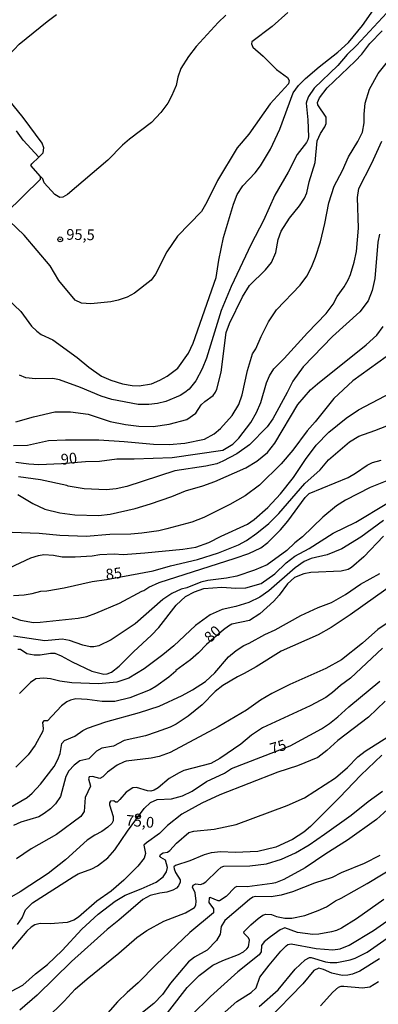
# Model space of a CAD drawing. Units: millimetres. Extents: x 178305 to 180723, y 1668731 to 1671509.
# Drawn here: x 178433 to 178517, y 1670470 to 1670700 of the extents above; entities that cross this region are included whole.
import ezdxf
from ezdxf.enums import TextEntityAlignment as Align

# ---------------------------------------------------------------- set-up
doc = ezdxf.new("R2010")
doc.units = ezdxf.units.MM
doc.header["$MEASUREMENT"] = 0
for name, color, linetype in [('IMAGEM', 7, 'Continuous'), ('V-CURVA_DE_NIVEL', 4, 'Continuous'), ('V-CURVA_MESTRA', 1, 'Continuous'), ('V-PONTO_DE_APARELHO', 4, 'Continuous'), ('V-TEXTO_DE_ALTIMETRIA', 2, 'Continuous')]:
    doc.layers.add(name, color=color, linetype=linetype)
picture_1 = doc.add_image_def('image1.jpg', size_in_pixel=(4028, 4629))

# ---------------------------------------------------------------- blocks, each defined once
blk = doc.blocks.new('805')
at = {"color": 0, "linetype": 'ByBlock', "lineweight": -2}
for radius in [0.562, 0.0806]:
    blk.add_circle((0, 0), radius, dxfattribs=at)

msp = doc.modelspace()

# ---------------------------------------------------------------- linework, layer by layer
at = {"layer": 'V-CURVA_DE_NIVEL'}
for points in [[(178523.1, 1670705.64), (178512.02, 1670693.63), (178509.84, 1670691.52), (178507.63, 1670688.9), (178502.14, 1670683.62), (178500.83, 1670681.71), (178500.4, 1670680.72), (178500.31, 1670680.12), (178500.7, 1670676.25), (178500.81, 1670672.29), (178500.66, 1670671.6), (178500.38, 1670671), (178498.2, 1670668.16), (178496.05, 1670664.07), (178492.95, 1670658.69), (178490.33, 1670652.79), (178487.47, 1670647.2), (178482.8, 1670637.39), (178480.43, 1670631.79), (178477.03, 1670620.65), (178476.06, 1670618.15), (178474.56, 1670615.35), (178473.01, 1670613.41), (178472, 1670612.59), (178470.88, 1670611.95), (178467.52, 1670610.51), (178465.59, 1670610.03), (178463.61, 1670609.82), (178461.11, 1670609.86), (178455, 1670611.02), (178452.5, 1670611.75), (178447.68, 1670613.82), (178442.73, 1670615.58), (178441.19, 1670615.87), (178437.18, 1670615.84), (178434.95, 1670616.06), (178433.44, 1670616.68)], [(178449.64, 1670618.53), (178452.55, 1670616.47), (178454.7, 1670615.5), (178457.45, 1670614.64), (178459.69, 1670614.23), (178461.37, 1670614.19), (178464.21, 1670614.68), (178466.15, 1670615.5), (178467.87, 1670616.47), (178470.36, 1670618.32), (178472.84, 1670621.81), (178473.93, 1670624.13), (178479.27, 1670639.45), (178479.91, 1670643.52), (178481.03, 1670648.83), (178483.31, 1670656.58), (178484.22, 1670658.86), (178485.51, 1670660.88), (178488.37, 1670663.89), (178489.62, 1670665.49), (178491.96, 1670669.42), (178494.12, 1670674.1), (178497.24, 1670682.57), (178498.53, 1670684.25), (178500.1, 1670685.86), (178503.28, 1670688.64), (178507.67, 1670692.04), (178510.12, 1670694.3), (178513.4, 1670698.3), (178516.54, 1670702.68)], [(178437.93, 1670667.55), (178438.94, 1670668.52), (178439.09, 1670669.75), (178438.69, 1670670.84), (178434.3, 1670676.76), (178428.94, 1670683.43), (178427.52, 1670685.46), (178427.26, 1670686.1), (178427.58, 1670687.14), (178429.88, 1670690.15), (178433.33, 1670693.93), (178439.87, 1670699.22), (178442.09, 1670700.84)], [(178481.55, 1670700.67), (178479.8, 1670698.95), (178474.64, 1670693.33), (178472.81, 1670691.03), (178471.09, 1670688.25), (178470.38, 1670686.19), (178469.93, 1670684.25), (178468.9, 1670681.8), (178468.04, 1670680.14), (178466.38, 1670677.95), (178464.18, 1670675.64), (178459.06, 1670671.75), (178457.45, 1670670.33), (178454.07, 1670666.86), (178444.63, 1670658.81), (178443.51, 1670658.17), (178442.86, 1670658.1), (178441.7, 1670658.86), (178439.22, 1670661.57), (178438.84, 1670662.45), (178438.61, 1670662.69), (178438.32, 1670663.02)], [(178432.62, 1670605.77), (178436.68, 1670606.96), (178441.7, 1670608.08), (178445.36, 1670608.1), (178449.41, 1670607.58), (178454.61, 1670605.86), (178458.14, 1670605.17), (178461.24, 1670604.78), (178464.6, 1670604.65), (178468.3, 1670605.21), (178472.47, 1670606.33), (178474.59, 1670607.83), (178475.83, 1670609.76), (178476.65, 1670610.55), (178478.58, 1670611.95), (178479.14, 1670612.68), (178479.44, 1670613.37), (178480.43, 1670617.33), (178481.63, 1670626.63), (178482.39, 1670628.71), (178485.44, 1670634.97), (178487.03, 1670637.58), (178490.82, 1670641.28), (178492.18, 1670642.98), (178493.17, 1670645.26), (178493.73, 1670648.36), (178494.46, 1670650.25), (178496.42, 1670653.27), (178498.72, 1670656.15), (178499.9, 1670658), (178500.4, 1670659.21), (178500.96, 1670661.79), (178502.36, 1670666.26), (178502.85, 1670671.36), (178503.65, 1670673.06), (178504.64, 1670674.63), (178504.92, 1670675.43), (178504.94, 1670676.89), (178503.04, 1670679.73), (178502.89, 1670680.33), (178503.37, 1670681.35), (178505.2, 1670683.69), (178511.7, 1670689.93), (178513.23, 1670691.57), (178515.16, 1670694.06), (178517.98, 1670697.05)], [(178432.06, 1670600.22), (178435.33, 1670600.33), (178440.2, 1670601.41), (178444.15, 1670601.56), (178451.94, 1670601.58), (178457.88, 1670601.21), (178464.68, 1670600.57), (178468.3, 1670600.52), (178471.96, 1670600.82), (178476.56, 1670601.77), (178478.84, 1670602.96), (178480.32, 1670604.25), (178483.01, 1670607.26), (178484.58, 1670609.8), (178485.38, 1670612.04), (178486.6, 1670617.72), (178487.79, 1670621.68), (178488.52, 1670622.84), (178489.77, 1670625.68), (178491.53, 1670629.08), (178493.38, 1670631.92), (178498.85, 1670637.64), (178500.4, 1670639.8), (178501.49, 1670641.86), (178502.46, 1670644.23), (178503.61, 1670647.8), (178504.66, 1670652.08), (178505.56, 1670656.92), (178506.79, 1670660.75), (178508.75, 1670664.41), (178510.19, 1670667.59), (178512.34, 1670671.21), (178513.42, 1670673.41), (178513.82, 1670675.52), (178513.82, 1670677.54), (178514.06, 1670680.14), (178515.03, 1670683.39), (178517.05, 1670687.09), (178521.33, 1670692.41)], [(178517.35, 1670649.57), (178516.97, 1670647.71), (178516.28, 1670639.19), (178515.68, 1670636.4), (178514.71, 1670634.03), (178512.8, 1670631.47), (178506.45, 1670625.66), (178499.56, 1670618.6), (178497.17, 1670615.28), (178495.88, 1670612.6), (178492.48, 1670606.46), (178491.15, 1670604.59), (178487.07, 1670600.41), (178484.15, 1670598.31), (178480.86, 1670596.56), (178479.44, 1670596), (178476.9, 1670595.4), (178469.67, 1670594.33), (178458.49, 1670590.71), (178455.95, 1670590.15), (178453.62, 1670589.89), (178448.5, 1670590.13), (178444.76, 1670590.73), (178444.48, 1670590.93), (178438.34, 1670592.22), (178433.22, 1670592.95)], [(178428.94, 1670636.1), (178433.72, 1670631.49), (178436.25, 1670628.09), (178437.48, 1670626.9), (178438.52, 1670626.17), (178441.21, 1670624.9), (178446.91, 1670620.81), (178449.64, 1670618.53)], [(178433.07, 1670588.8), (178436.54, 1670586.73), (178439.33, 1670585.37), (178442.86, 1670584.51), (178446.31, 1670584.04), (178451.86, 1670583.95), (178454.57, 1670584.24), (178460.38, 1670585.59), (178463.95, 1670586.62), (178468.99, 1670588.34), (178472.13, 1670589.7), (178476.22, 1670590.86), (178479.01, 1670591.87), (178486.2, 1670595.01), (178488.74, 1670596.57), (178491.28, 1670598.65), (178492.98, 1670600.76), (178498.33, 1670609.8), (178501.32, 1670613.24), (178502.89, 1670614.66), (178514.3, 1670623.78), (178516.73, 1670626.04), (178518.26, 1670628.04)], [(178518.91, 1670620.97), (178511.18, 1670615.33), (178506.7, 1670611.22), (178502.4, 1670605.8), (178500.48, 1670603.71), (178497.19, 1670599.13), (178494.42, 1670595.98), (178489.43, 1670590.99), (178486.05, 1670588.49), (178482.46, 1670586.45), (178476.43, 1670583.46), (178473.63, 1670582.38), (178467.82, 1670580.77), (178465.93, 1670580.34), (178461.97, 1670579.78), (178459.43, 1670579.56), (178454.53, 1670579.52), (178449.02, 1670579.05), (178442.82, 1670579.24), (178438, 1670579.72), (178431.76, 1670579.99)], [(178509.63, 1670606.66), (178512.45, 1670608.55), (178521.79, 1670613.5)], [(178431.07, 1670571.71), (178436.06, 1670574.03), (178437.87, 1670574.62), (178439.12, 1670574.85), (178441.4, 1670574.68), (178443.42, 1670574.31), (178446.39, 1670574.27), (178450.35, 1670574.53), (178452.2, 1670574.85), (178455.52, 1670574.96), (178457.58, 1670574.85), (178462.7, 1670575.17), (178471.53, 1670576.08), (178474.58, 1670576.55), (178477.55, 1670577.58), (178480.43, 1670579.07), (178486.64, 1670581.91), (178488.16, 1670583.01), (178491.32, 1670585.78), (178494.33, 1670588.97), (178497.32, 1670592.76), (178500.14, 1670596.98), (178502.64, 1670600.33), (178505.58, 1670603.37), (178509.63, 1670606.66)], [(178431.5, 1670560.28), (178433.65, 1670559.51), (178436.67, 1670558.95), (178438.22, 1670558.99), (178447.12, 1670559.94), (178449.15, 1670560.37), (178451.26, 1670561.1), (178456.72, 1670563.45), (178461.93, 1670566.29), (178462.4, 1670566.42), (178463.56, 1670567.21), (178465.99, 1670568.29), (178483.75, 1670573.95), (178486.93, 1670575.09), (178489.73, 1670576.4), (178491.36, 1670577.63), (178494.31, 1670580.58), (178496.01, 1670582.6), (178500.01, 1670588.15), (178501.02, 1670589.05), (178510.06, 1670592.82), (178511.78, 1670593.77), (178514.52, 1670595.7), (178515.77, 1670596.26), (178517.79, 1670596.82)], [(178519.85, 1670592.3), (178515.21, 1670590.45), (178509.44, 1670587.46), (178507.39, 1670586.17), (178504.16, 1670583.55), (178499.41, 1670578.92), (178497.62, 1670577.56), (178495.75, 1670575.78), (178491.15, 1670572.42), (178488.22, 1670571.17), (178484.13, 1670569.8), (178481.68, 1670569.28), (178477.38, 1670568.76), (178475.74, 1670568.38), (178472.43, 1670567.06), (178471.14, 1670566.74), (178468.94, 1670565.73), (178466.85, 1670564.29), (178460.42, 1670558.65), (178454.78, 1670554.93), (178451.9, 1670553.49), (178450.78, 1670553.25), (178449.92, 1670553.29), (178448.24, 1670553.66), (178445.1, 1670554.78), (178443.42, 1670555.08), (178439.38, 1670554.65), (178432.06, 1670555.79)], [(178433.01, 1670552.75), (178433.65, 1670552.69), (178435.16, 1670551.68), (178436.88, 1670551.44), (178438.22, 1670551.44), (178440.63, 1670551.81), (178441.65, 1670551.76), (178443.12, 1670551.18), (178445.7, 1670549.74), (178450.27, 1670547.63), (178453.11, 1670546.86), (178453.84, 1670546.94), (178454.87, 1670547.33), (178456.7, 1670548.75), (178460.05, 1670552.13), (178464.25, 1670556.01), (178465.91, 1670557.81), (178469.93, 1670563.02), (178472.14, 1670565.02), (178474.26, 1670566.12), (178476.39, 1670566.87), (178480.61, 1670567.21), (178483.92, 1670567), (178486.24, 1670567.04), (178489.77, 1670568.07), (178493, 1670570.33), (178495.6, 1670572.85), (178497.66, 1670574.42), (178500.96, 1670576.23), (178506.6, 1670579.8), (178511.85, 1670582.4), (178519.1, 1670586.73)], [(178518.35, 1670582.77), (178513.01, 1670578.83), (178508.62, 1670576.16), (178505.14, 1670574.74), (178501.43, 1670573.86), (178499.8, 1670573.2), (178497.75, 1670571.73), (178491.55, 1670566.33), (178489.45, 1670564.85), (178486.93, 1670563.62), (178483.92, 1670562.69), (178480.69, 1670561.99), (178477.93, 1670560.76), (178474.45, 1670558.28), (178469.43, 1670553.51), (178466.88, 1670551.4), (178462.53, 1670548.13), (178458.92, 1670545.98), (178456.16, 1670545.01), (178451.86, 1670544.6), (178445.62, 1670544.84), (178442.82, 1670545.26), (178440.63, 1670545.82), (178439.08, 1670545.98), (178437.27, 1670545.78), (178436.04, 1670544.96), (178433.44, 1670542.38)], [(178426.81, 1670513.29), (178435.25, 1670518.15), (178436.37, 1670519.12), (178438.3, 1670521.23), (178441.55, 1670525.37), (178442.41, 1670526.96), (178442.95, 1670528.36), (178443.31, 1670530.7), (178443.94, 1670531.45), (178446.31, 1670532.42), (178448.2, 1670533.78), (178449.32, 1670534.29), (178453.54, 1670535.75), (178461.45, 1670537.95), (178466.02, 1670539.41), (178471.35, 1670541.91), (178473.81, 1670543.26), (178476.8, 1670545.22), (178478.97, 1670547.2), (178482.2, 1670550.93), (178483.96, 1670552.43), (178485.72, 1670553.57), (178486.97, 1670554.11), (178490.61, 1670556.18), (178493.04, 1670557.21), (178499, 1670560.61), (178503.07, 1670562.46), (178506.17, 1670563.64), (178509.48, 1670565.51), (178512.92, 1670567.86), (178517.44, 1670570.42)], [(178521.83, 1670568.74), (178510.56, 1670560.74), (178506.13, 1670557.81), (178503.07, 1670556.11), (178494.46, 1670552.24), (178488.61, 1670548.62), (178485.86, 1670547.03), (178484.26, 1670546.3)], [(178521.38, 1670560.28), (178517.01, 1670557.34), (178513.44, 1670554.15), (178508.54, 1670550.24), (178504.88, 1670548.21), (178496.49, 1670544.45), (178492.31, 1670542.36), (178489.64, 1670540.83), (178486.33, 1670538.53), (178479.74, 1670534.57), (178468.56, 1670528.59), (178465.97, 1670527.71), (178464.12, 1670527.32), (178458.31, 1670526.59), (178457.84, 1670526.42), (178456.2, 1670525.62), (178453.97, 1670523.99), (178452.89, 1670522.97), (178452.16, 1670522.54), (178450.48, 1670523.04), (178449.68, 1670522.91), (178449.49, 1670522.44), (178449.96, 1670520.76)], [(178518.11, 1670552.99), (178510.6, 1670545.98), (178508.32, 1670544.25), (178506.45, 1670542.58), (178504.85, 1670541.46), (178501.18, 1670539.5), (178490.12, 1670534.4), (178487.53, 1670532.64), (178485.04, 1670530.57), (178480.18, 1670527.21), (178478.02, 1670526.07)], [(178484.26, 1670546.3), (178480.86, 1670544.28), (178479.03, 1670542.83), (178476.04, 1670539.74), (178472.77, 1670537.11), (178469.98, 1670535.24), (178468.6, 1670534.55), (178465.33, 1670533.32), (178462.79, 1670532.53), (178457.88, 1670531.41), (178455.34, 1670530.07), (178452.65, 1670529.64), (178451.43, 1670528.89), (178449.62, 1670527.1), (178447.51, 1670526.7), (178446.17, 1670525.67), (178444.93, 1670524.37), (178444.24, 1670523), (178442.99, 1670518.31), (178441.8, 1670516.63), (178440.64, 1670515.45), (178439.21, 1670514.35), (178437.96, 1670513.63), (178433.74, 1670512.37), (178432.06, 1670511.55)], [(178518.73, 1670540.6), (178514.78, 1670536.83), (178507.67, 1670531.45), (178505.07, 1670529.09), (178502.98, 1670527.47), (178498.29, 1670525.51), (178493.65, 1670523.99), (178480.13, 1670518.71), (178475.96, 1670516.82), (178471.27, 1670514.26), (178467.91, 1670511.55), (178466.12, 1670509.72), (178463.02, 1670507.57), (178462.44, 1670506.95), (178462.79, 1670505.01), (178462.53, 1670503.99), (178461.04, 1670502.12), (178457.75, 1670498.83)], [(178431.59, 1670472.88), (178434.21, 1670474.28), (178437.2, 1670476.93), (178439.98, 1670479.14), (178443.38, 1670482.39), (178448, 1670487.36), (178451.79, 1670490.85), (178455.71, 1670493.95), (178458.06, 1670495.32), (178461.8, 1670496.76), (178465.33, 1670498.38), (178466.9, 1670499.58), (178467.73, 1670500.79), (178467.95, 1670501.74), (178467.46, 1670503.48), (178466.38, 1670504.12), (178466.18, 1670504.36), (178466.29, 1670504.84), (178466.96, 1670505.2), (178467.91, 1670505.37), (178468.49, 1670505.74), (178470.08, 1670507.46), (178472.9, 1670509.98), (178474.11, 1670510.28), (178478.8, 1670510.71), (178483.96, 1670511.78), (178495.88, 1670516.24), (178499.93, 1670518.02), (178507.16, 1670522.72), (178509.91, 1670525.1), (178512.3, 1670527.6), (178514.06, 1670528.96), (178519.31, 1670532.27)], [(178517.96, 1670527.97), (178513.01, 1670523.3), (178508.08, 1670518.09), (178501.28, 1670511.38)], [(178478.02, 1670526.07), (178471.78, 1670524.39), (178470.66, 1670523.9), (178468.3, 1670522.57), (178465.76, 1670520.39), (178464.81, 1670519.79), (178464.04, 1670519.62), (178463.26, 1670519.68), (178460.68, 1670520.43), (178459.86, 1670520.33), (178458.33, 1670519.32), (178456.87, 1670517.62), (178456.18, 1670517.06), (178455.86, 1670517.01), (178455.41, 1670517.36), (178454.65, 1670517.23), (178454.46, 1670516.85), (178454.46, 1670516.37), (178455.28, 1670513.66), (178455.25, 1670512.63), (178454.95, 1670512.02), (178454.07, 1670511.16), (178452.61, 1670510.17), (178451, 1670509.33), (178449.23, 1670508.15), (178444.17, 1670503.54), (178440.11, 1670500.38), (178433.57, 1670496.1), (178428.38, 1670493.17)], [(178449.96, 1670520.76), (178448.76, 1670518.14), (178448.5, 1670514.87), (178447.77, 1670513.7), (178442.07, 1670509.44), (178436.19, 1670506.11), (178432.71, 1670503.8)], [(178439.65, 1670466.49), (178443.89, 1670470.56), (178446.43, 1670473.36), (178449.23, 1670475.83), (178456.57, 1670481.77), (178460.76, 1670485.45), (178463.15, 1670487.11), (178467.09, 1670489.23), (178472.13, 1670491.17), (178474.28, 1670492.42), (178474.56, 1670492.96), (178474.62, 1670493.91), (178474.36, 1670495.84), (178473.76, 1670497.22), (178473.93, 1670497.69), (178474.58, 1670497.93), (178475.61, 1670497.84), (178476.26, 1670498.01), (178476.86, 1670498.4), (178479.57, 1670501.11), (178480.47, 1670501.82), (178481.12, 1670502.06), (178487.15, 1670502.19), (178491.06, 1670502.66), (178494.51, 1670503.76), (178497.78, 1670505.2), (178501, 1670507.09), (178504.58, 1670509.53), (178510.77, 1670514), (178514.77, 1670517.21), (178518.05, 1670519.6)], [(178501.28, 1670511.38), (178499.76, 1670510.06), (178497.09, 1670508.28), (178493.17, 1670506.53), (178489.04, 1670505.54), (178483.75, 1670505.27), (178480.39, 1670505.44), (178478.15, 1670505.18), (178476.47, 1670504.73), (178473.16, 1670503.35), (178469.8, 1670502.23), (178469.43, 1670501.95), (178469.52, 1670501.48), (178469.82, 1670500.62), (178470.88, 1670498.9), (178470.92, 1670498.34), (178470.53, 1670497.48), (178470.02, 1670496.98), (178469.2, 1670496.51), (178467.82, 1670496.03), (178466.15, 1670495.82), (178463.91, 1670495.26), (178462.23, 1670494.33), (178456.59, 1670489.45), (178453.88, 1670487.3), (178445.55, 1670479.83), (178437.55, 1670471.98), (178433.53, 1670468.49)], [(178517.44, 1670504.55), (178513.79, 1670502.68), (178508.41, 1670500.51), (178506.36, 1670499.46), (178502.25, 1670498.1), (178497.13, 1670496.06), (178494.42, 1670495.3), (178492.1, 1670494.91), (178488.44, 1670494.98), (178487.83, 1670494.83), (178487.06, 1670494.33), (178481.31, 1670489.43), (178480.45, 1670488.03), (178480.24, 1670486.24), (178479.4, 1670484.78), (178477.21, 1670482.52), (178474.24, 1670480.86), (178472.88, 1670479.79), (178468.68, 1670474.8), (178466.77, 1670472.13), (178464.77, 1670470.02), (178459, 1670465.48)], [(178464.42, 1670463.37), (178472.53, 1670473.77), (178475.33, 1670476.56), (178478.54, 1670478.97), (178480.86, 1670480.11), (178484.52, 1670481.44), (178485.68, 1670482.07), (178486.41, 1670482.76), (178486.8, 1670483.25), (178487.08, 1670484.83), (178486.82, 1670485.39), (178485.85, 1670486.37), (178485.72, 1670486.74), (178487.36, 1670488.4), (178489.12, 1670489.86), (178490.18, 1670490.63), (178490.89, 1670490.91), (178492.22, 1670490.81), (178493.34, 1670490.38), (178495.32, 1670489.97), (178496.92, 1670489.92), (178499.97, 1670490.61), (178503.07, 1670491.73), (178505.05, 1670492.59), (178507.09, 1670493.99), (178508.45, 1670494.61), (178514.47, 1670498.01), (178521.57, 1670502.36)], [(178457.75, 1670498.83), (178454.78, 1670496.29), (178451.47, 1670493.95), (178447.18, 1670490.2), (178446.13, 1670489.47), (178444.54, 1670488.93), (178440.58, 1670488.63), (178438.22, 1670488.67), (178437.05, 1670488.4), (178436.17, 1670487.88), (178435.16, 1670486.91), (178430.04, 1670480.84)], [(178518.39, 1670494.29), (178512.04, 1670489.8), (178508.54, 1670487.6), (178507.37, 1670487.06), (178506.21, 1670486.76), (178503.2, 1670486.24), (178501.82, 1670486.16), (178498.29, 1670486.63), (178495.3, 1670487.71), (178494.25, 1670487.23), (178491.99, 1670485.6), (178490.52, 1670484.41), (178489.85, 1670483.58), (178489.77, 1670482.07), (178489.32, 1670481.38), (178484.37, 1670477.44), (178477.95, 1670471.68), (178473.52, 1670467.31)], [(178479.31, 1670466.23), (178484.15, 1670470.52), (178487.44, 1670472.62), (178488.61, 1670473.7), (178489.49, 1670476.18), (178491.62, 1670479.02), (178494.4, 1670482.29), (178495.64, 1670483.53), (178496.01, 1670483.81), (178496.78, 1670483.98), (178502.6, 1670482.86), (178506.51, 1670482.56), (178508.19, 1670482.8), (178510.34, 1670483.62), (178515.96, 1670487.1), (178521.96, 1670491.24)], [(178517.36, 1670480.48), (178512.82, 1670477.61), (178511.12, 1670476.88), (178510, 1670476.62), (178508.66, 1670476.54), (178506.25, 1670477.1), (178504.32, 1670477.96), (178503.2, 1670478.26), (178502.08, 1670477.72), (178499.54, 1670474.63), (178482.86, 1670457.48)], [(178503.65, 1670469.52), (178506.53, 1670472.71), (178507.84, 1670473.89), (178508.45, 1670474.09), (178509.09, 1670474.09), (178513.4, 1670473.66), (178515.16, 1670473.96), (178517.14, 1670475.14)]]:
    msp.add_lwpolyline(points, dxfattribs=at)
at = {"layer": 'V-CURVA_MESTRA'}
for points in [[(178495.97, 1670701.31), (178492.33, 1670698), (178487.62, 1670694.45), (178487.53, 1670693.98), (178487.85, 1670693.22), (178490.25, 1670691.12), (178493.34, 1670688.01), (178495.9, 1670686.14), (178496.29, 1670685.43), (178496.2, 1670684.68), (178491.92, 1670679.99), (178486.93, 1670672.89), (178484.22, 1670669.7), (178479.64, 1670662.09), (178477.12, 1670657.01), (178475.89, 1670654.86), (178470.27, 1670649.07), (178467.76, 1670645.43), (178465.18, 1670640.27), (178464.1, 1670638.87), (178460.27, 1670635.79), (178458.57, 1670634.87), (178456.42, 1670634.13), (178454.7, 1670633.75), (178450.05, 1670633.32), (178447.9, 1670633.49), (178446.43, 1670634.16), (178442.59, 1670638.78), (178440.56, 1670642.2), (178434.49, 1670649.35), (178431.07, 1670652.62)], [(178430.27, 1670654.47), (178438.32, 1670662.39), (178438.32, 1670663.02), (178436.08, 1670665.61), (178436.32, 1670666), (178437.93, 1670667.55), (178434.3, 1670671.51), (178432.77, 1670673.69)], [(178432.58, 1670596.35), (178435.59, 1670595.94), (178437.96, 1670595.85), (178443.23, 1670596.07), (178448.85, 1670596.54), (178452.12, 1670596.61), (178456.16, 1670597.12), (178460.21, 1670597.12), (178469.07, 1670597.45), (178480.82, 1670599.17), (178483.18, 1670600.59), (178484.56, 1670601.97), (178487.38, 1670605.64), (178488.72, 1670607.93), (178489.7, 1670610.27), (178491.04, 1670614.84), (178491.73, 1670616.51), (178492.76, 1670618.15), (178495.17, 1670620.58), (178500.59, 1670626.56), (178504.96, 1670631.02), (178506.57, 1670633.23), (178507.5, 1670635.02), (178509.14, 1670637.26), (178510.11, 1670638.94), (178510.62, 1670640.14), (178511.46, 1670643.07), (178512, 1670645.56), (178512.47, 1670650.99), (178512.26, 1670658.09), (178512.6, 1670660.2), (178515.61, 1670666.13), (178517.89, 1670671.3)], [(178432.06, 1670565.26), (178434.51, 1670565.39), (178436.41, 1670565.69), (178438.39, 1670566.23), (178439.81, 1670566.33), (178443.85, 1670567.07), (178450.35, 1670568.53), (178453.73, 1670568.96), (178464.59, 1670570.98), (178468.64, 1670572.14), (178474.92, 1670573.67), (178479.83, 1670575.24), (178484.48, 1670577.05), (178486.33, 1670578.08), (178488.74, 1670579.76), (178491.54, 1670582.02), (178493.9, 1670584.37), (178499.97, 1670591.38), (178503.52, 1670594.59), (178505.52, 1670596.93), (178510.36, 1670601.08), (178512.54, 1670602.46), (178516.28, 1670603.73), (178520.46, 1670605.41)], [(178518.32, 1670579.12), (178513.74, 1670574.27), (178510.83, 1670571.76), (178510.08, 1670571.33), (178508.41, 1670570.94), (178501.35, 1670570.6), (178499.71, 1670570.27), (178497.6, 1670569.46), (178495.95, 1670567.94), (178493.97, 1670565.3), (178492.74, 1670563.95), (178489.44, 1670560.95), (178487.1, 1670559.45), (178482.97, 1670558.54), (178482.15, 1670558.09), (178480.99, 1670557.25), (178477.04, 1670553.79), (178475.14, 1670551.85), (178473.29, 1670550.24), (178469.87, 1670547.72), (178469.87, 1670547.57), (178468.27, 1670546.21), (178465.2, 1670544), (178463.91, 1670543.27), (178459.13, 1670541.37), (178455.69, 1670540.51), (178452.68, 1670540.51)], [(178432.94, 1670488.48), (178434.04, 1670490.01), (178434.86, 1670491.86), (178436.47, 1670493.54), (178445.98, 1670499.63), (178447.12, 1670500.3), (178450.29, 1670501.48), (178451.64, 1670502.17), (178454.05, 1670504.02), (178455.69, 1670505.87), (178458.59, 1670510.24), (178462.47, 1670515.52), (178463.97, 1670516.93), (178465.5, 1670517.64), (178468.86, 1670517.79), (178471.44, 1670518.5), (178473.72, 1670519.6), (178477.03, 1670521.88), (178481.23, 1670523.77), (178482.88, 1670524.85), (178496.57, 1670530.18), (178503.84, 1670534.1), (178505.74, 1670535.35), (178507.69, 1670536.94), (178510.21, 1670539.24), (178517.46, 1670545.29)], [(178452.68, 1670540.51), (178449.19, 1670541.01), (178446.61, 1670541.16), (178445.32, 1670540.86), (178444.46, 1670540.41), (178443.23, 1670539.48), (178439.93, 1670536.02), (178439.12, 1670536), (178438.77, 1670535.61), (178438.97, 1670534.19), (178438.84, 1670533.58), (178437.07, 1670530.32), (178435.48, 1670528.09), (178432.58, 1670525.17)], [(178519.25, 1670515.34), (178516.67, 1670512.97), (178509.93, 1670508.15), (178504.88, 1670504.99), (178500.07, 1670501.73), (178495.07, 1670498.98), (178493.13, 1670498.23), (178492.35, 1670498.08), (178486.5, 1670497.24), (178484.13, 1670497.37), (178483.64, 1670497.13), (178481.64, 1670495.04), (178480.09, 1670494.01), (178479.78, 1670494.01), (178477.89, 1670494.79), (178477.66, 1670494.68), (178477.57, 1670493.6), (178478.69, 1670492.12), (178478.67, 1670491.22), (178473.18, 1670486.57), (178465.32, 1670479.14), (178461.08, 1670474.88), (178458.52, 1670472.64), (178456.29, 1670470.45), (178452.29, 1670465.95)], [(178489.3, 1670469.31), (178493.73, 1670473.21), (178497.73, 1670478.09), (178500.01, 1670480.24), (178501.05, 1670480.74), (178501.43, 1670480.76), (178504.79, 1670479.73), (178505.91, 1670479.57), (178507.46, 1670479.62), (178510.56, 1670480.26), (178511.72, 1670480.65), (178514.52, 1670482.05), (178522.24, 1670487.49)]]:
    msp.add_lwpolyline(points, dxfattribs=at)

# ---------------------------------------------------------------- block references
at = {"layer": 'V-PONTO_DE_APARELHO', "xscale": 0.999998301267624, "yscale": 0.999998301267624, "zscale": 0.999998301267624}
for p in [(178442.94, 1670648.35), (178461.07, 1670513.71)]:
    msp.add_blockref('805', p, dxfattribs=at)

# ---------------------------------------------------------------- texts
at = {"layer": 'V-TEXTO_DE_ALTIMETRIA'}
for s, rotation, p in [('95,5', 359, (178444.32, 1670647.49)), ('90', 7, (178443.34, 1670594.94)), ('85', 7, (178453.78, 1670568.14)), ('80', 42, (178478.4, 1670553.5)), ('75', 17, (178492.51, 1670527.48)), ('75,0', 355, (178458.05, 1670510.8))]:
    msp.add_text(s, height=2.5, rotation=rotation, dxfattribs=at).set_placement(p, align=Align.BOTTOM_LEFT)

# ---------------------------------------------------------------- referenced raster images: frames only (the image files are external)
at = {"layer": 'IMAGEM'}
image = msp.add_image(picture_1, insert=(178305.26, 1668731.38), size_in_units=(2417.34, 2778.02), dxfattribs=at)
image.dxf.flags = 7

doc.saveas('drawing.dxf')
